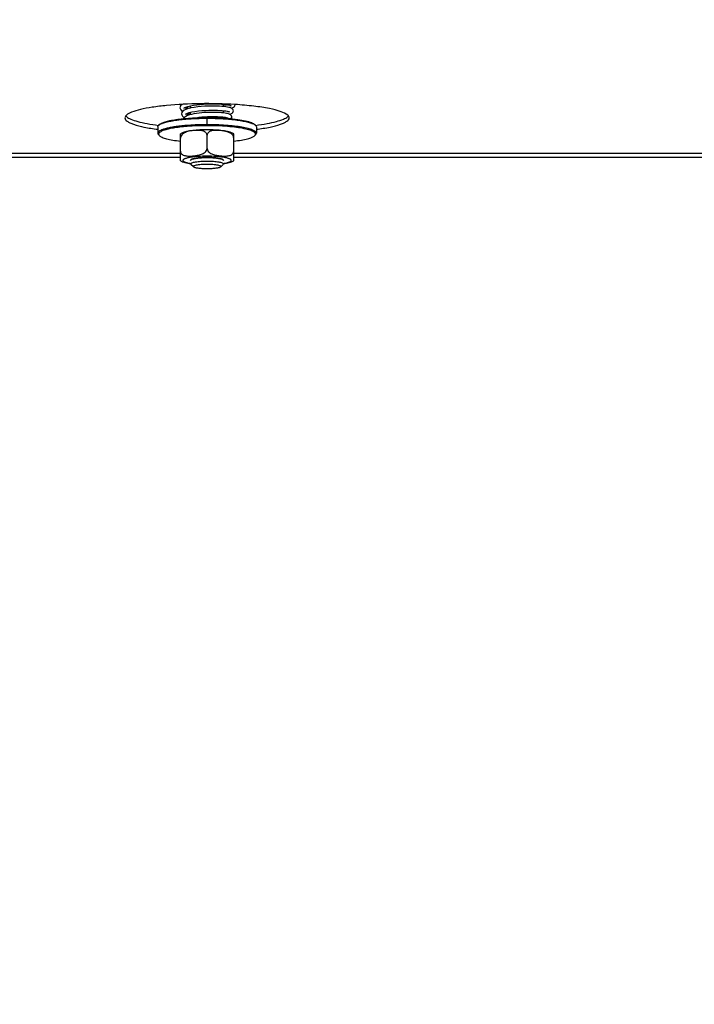
# Model space of a CAD drawing. Units: millimetres. Extents: x 0 to 7000, y 0 to 4950.
# Drawn here: x 4360 to 4525, y 1769 to 2009 of the extents above; entities that cross this region are included whole.
import ezdxf
from ezdxf.enums import TextEntityAlignment as Align

# ---------------------------------------------------------------- set-up
doc = ezdxf.new("R2010")
doc.units = ezdxf.units.MM
doc.header["$LTSCALE"] = 385
doc.layers.get('0').update_dxf_attribs({"linetype": 'CONTINUOUS'})
for name, color, linetype in [('DIN9021-M8-STAAL-ELVZTEKEN', 7, 'CONTINUOUS'), ('DIN931-M8X55-STAALTEKEN', 7, 'CONTINUOUS'), ('DIN934-M8-STAAL-ELVZTEKEN', 7, 'CONTINUOUS'), ('INC-10013013358-2DMAAT', 7, 'CONTINUOUS'), ('KONISCHE-VEERTEKEN', 7, 'CONTINUOUS'), ('P301A00013058TEKEN', 7, 'CONTINUOUS')]:
    doc.layers.add(name, color=color, linetype=linetype)
doc.styles.add('TEXTSTYLE_2', font='ar_wgl_b.ttf')
doc.dimstyles.new('DIMSTYLE_9', dxfattribs={"dimtxt": 50, "dimasz": 50, "dimexe": 0.6, "dimexo": 0.6, "dimgap": 0.75, "dimtad": 1, "dimdsep": 46, "dimtxsty": 'TEXTSTYLE_2', "dimblk": '_FILLED', "dimblk1": '_FILLED', "dimblk2": '_FILLED', "dimcen": 0.09, "dimazin": 2, "dimtp": 0.2, "dimtm": 0.2, "dimtfac": 1, "dimtofl": 0, "dimtmove": 0, "dimatfit": 3, "dimldrblk": '_FILLED', "dimfxl": 0, "dimtolj": 1, "dimarcsym": 0})

# ---------------------------------------------------------------- blocks, each defined once
blk = doc.blocks.new('_FILLED')
at = {"color": 0, "linetype": 'ByBlock'}
blk.add_solid([(0, 0), (-1, 0.2), (-1, -0.2)], dxfattribs=at)
blk = doc.blocks.new('*D44')
at = {"layer": 'INC-10013013358-2DMAAT', "color": 1, "linetype": 'Continuous'}
for p, q in [((4133.63, 2214.3), (4133.63, 1529.73)), ((4533.63, 2191.3), (4533.63, 1529.73)), ((4133.63, 1539.73), (4333.63, 1539.73)), ((4533.63, 1539.73), (4333.63, 1539.73))]:
    blk.add_line(p, q, dxfattribs=at)
at = {"layer": 'INC-10013013358-2DMAAT', "color": 1, "linetype": 'Continuous', "xscale": 50, "yscale": 50, "zscale": 50, "rotation": 180}
blk.add_blockref('_FILLED', (4133.63, 1539.73), dxfattribs=at)
at = {"layer": 'INC-10013013358-2DMAAT', "color": 1, "linetype": 'Continuous', "xscale": 50, "yscale": 50, "zscale": 50}
blk.add_blockref('_FILLED', (4533.63, 1539.73), dxfattribs=at)
at = {"layer": 'INC-10013013358-2DMAAT', "color": 1, "linetype": 'Continuous', "style": 'TEXTSTYLE_2', "width": 0.906444}
blk.add_text('400', height=50, dxfattribs=at).set_placement((4260.37, 1552.23), (4376.92, 1552.23), align=Align.FIT)

msp = doc.modelspace()

# ---------------------------------------------------------------- linework, layer by layer
at = {"layer": 'DIN9021-M8-STAAL-ELVZTEKEN', "color": 5, "linetype": 'Continuous'}
for p, q in [((4406.13, 1983.492), (4406.13, 1985.068)), ((4394.13, 1982.984), (4394.13, 1981.409)), ((4394.515, 1983.543), (4394.318, 1983.352)), ((4417.745, 1983.543), (4417.942, 1983.352)), ((4418.13, 1982.984), (4418.13, 1981.409)), ((4394.515, 1980.85), (4394.318, 1981.041)), ((4417.745, 1980.85), (4417.942, 1981.041))]:
    msp.add_line(p, q, dxfattribs=at)
for points, knots in [([(4394.513, 1983.507), (4394.714, 1983.641), (4395.242, 1983.88), (4396.188, 1984.167), (4397.401, 1984.427), (4399.444, 1984.744), (4402.382, 1985), (4404.836, 1985.068), (4406.13, 1985.068)], [0, 0, 0, 0, 0.0615337, 0.1457088, 0.2514029, 0.3763215, 0.6710644, 1, 1, 1, 1]), ([(4394.515, 1983.543), (4394.668, 1983.69), (4395.134, 1983.95), (4396.009, 1984.254), (4397.186, 1984.533), (4398.628, 1984.776), (4400.297, 1984.974), (4402.82, 1985.174), (4404.787, 1985.23), (4406.13, 1985.23)], [0, 0, 0, 0, 0.0537721, 0.1322062, 0.2348221, 0.3593201, 0.5023742, 0.6599422, 1, 1, 1, 1]), ([(4406.13, 1985.23), (4406.57, 1985.23), (4408.274, 1985.214), (4409.979, 1985.133), (4411.24, 1985.028)], [0, 0, 0, 0, 0.257771, 1, 1, 1, 1]), ([(4406.13, 1985.068), (4407.424, 1985.068), (4409.879, 1985), (4412.816, 1984.744), (4414.859, 1984.427), (4416.072, 1984.167), (4417.019, 1983.88), (4417.546, 1983.641), (4417.747, 1983.507)], [0, 0, 0, 0, 0.3289359, 0.6236789, 0.7485975, 0.8542915, 0.9384665, 1, 1, 1, 1]), ([(4411.24, 1985.028), (4412.025, 1984.963), (4413.461, 1984.811), (4415.367, 1984.483), (4416.652, 1984.14), (4417.386, 1983.812), (4417.649, 1983.636), (4417.745, 1983.543)], [0, 0, 0, 0, 0.3507924, 0.6424704, 0.8609171, 0.9402669, 1, 1, 1, 1]), ([(4394.13, 1982.984), (4394.13, 1983.015), (4394.149, 1983.156), (4394.24, 1983.276), (4394.318, 1983.352)], [0, 0, 0, 0, 0.2216784, 1, 1, 1, 1]), ([(4400.707, 1983.267), (4400.234, 1983.226), (4399.329, 1983.133), (4398.047, 1982.958), (4396.917, 1982.753), (4395.963, 1982.529), (4395.186, 1982.276), (4394.56, 1981.999), (4394.13, 1981.65), (4394.13, 1981.409)], [0, 0, 0, 0, 0.2031399, 0.3885082, 0.5528724, 0.693523, 0.8084472, 0.8966882, 1, 1, 1, 1]), ([(4394.318, 1983.352), (4394.332, 1983.365), (4394.393, 1983.421), (4394.46, 1983.471), (4394.513, 1983.507)], [0, 0, 0, 0, 0.2309542, 1, 1, 1, 1]), ([(4401.694, 1983.11), (4401.097, 1983.068), (4399.961, 1982.97), (4398.365, 1982.767), (4396.992, 1982.523), (4395.881, 1982.245), (4395.137, 1981.976), (4394.707, 1981.735), (4394.494, 1981.566), (4394.358, 1981.389), (4394.297, 1981.123), (4394.421, 1980.942), (4394.515, 1980.85)], [0, 0, 0, 0, 0.2180958, 0.4150992, 0.5857224, 0.7256707, 0.8320866, 0.8725553, 0.9049954, 0.9306535, 0.9522639, 1, 1, 1, 1]), ([(4406.13, 1983.492), (4405.662, 1983.492), (4403.853, 1983.474), (4402.044, 1983.385), (4400.707, 1983.267)], [0, 0, 0, 0, 0.2585417, 1, 1, 1, 1]), ([(4406.13, 1983.261), (4405.752, 1983.261), (4404.272, 1983.248), (4402.792, 1983.188), (4401.694, 1983.11)], [0, 0, 0, 0, 0.2557065, 1, 1, 1, 1]), ([(4418.13, 1981.409), (4418.13, 1981.564), (4417.938, 1981.813), (4417.592, 1982.035), (4417.19, 1982.226), (4416.686, 1982.407), (4415.822, 1982.653), (4414.516, 1982.917), (4412.717, 1983.166), (4410.667, 1983.352), (4408.443, 1983.467), (4406.911, 1983.492), (4406.13, 1983.492)], [0, 0, 0, 0, 0.037495, 0.0654286, 0.1008076, 0.1438382, 0.1944074, 0.3167864, 0.4641495, 0.6313085, 0.812155, 1, 1, 1, 1]), ([(4417.745, 1980.85), (4417.81, 1980.914), (4417.921, 1981.047), (4417.944, 1981.313), (4417.788, 1981.554), (4417.51, 1981.768), (4417.104, 1981.976), (4416.325, 1982.266), (4415.05, 1982.576), (4413.217, 1982.87), (4411.049, 1983.091), (4408.649, 1983.23), (4406.983, 1983.261), (4406.13, 1983.261)], [0, 0, 0, 0, 0.0214789, 0.0391776, 0.0592592, 0.0862241, 0.121852, 0.166621, 0.2828833, 0.4313452, 0.6057318, 0.7982174, 1, 1, 1, 1]), ([(4417.747, 1983.507), (4417.766, 1983.494), (4417.834, 1983.447), (4417.899, 1983.394), (4417.942, 1983.352)], [0, 0, 0, 0, 0.2696943, 1, 1, 1, 1]), ([(4417.942, 1983.352), (4417.972, 1983.323), (4418.066, 1983.222), (4418.13, 1983.083), (4418.13, 1982.984)], [0, 0, 0, 0, 0.2932713, 1, 1, 1, 1]), ([(4394.13, 1981.409), (4394.13, 1981.378), (4394.149, 1981.237), (4394.24, 1981.117), (4394.318, 1981.041)], [0, 0, 0, 0, 0.2216782, 1, 1, 1, 1]), ([(4394.515, 1980.85), (4394.596, 1980.772), (4394.807, 1980.623), (4395.386, 1980.34), (4396.388, 1980.034), (4397.877, 1979.728), (4399.001, 1979.574), (4399.617, 1979.503)], [0, 0, 0, 0, 0.0631553, 0.1442695, 0.3621034, 0.6505376, 1, 1, 1, 1]), ([(4412.643, 1979.503), (4413.26, 1979.574), (4414.383, 1979.728), (4415.872, 1980.034), (4416.875, 1980.34), (4417.453, 1980.623), (4417.665, 1980.772), (4417.745, 1980.85)], [0, 0, 0, 0, 0.3494625, 0.6378966, 0.8557305, 0.9368447, 1, 1, 1, 1]), ([(4417.942, 1981.041), (4417.972, 1981.07), (4418.066, 1981.171), (4418.13, 1981.31), (4418.13, 1981.409)], [0, 0, 0, 0, 0.2932712, 1, 1, 1, 1])]:
    msp.add_open_spline(points, degree=3, knots=knots, dxfattribs=at)
at = {"layer": 'DIN931-M8X55-STAALTEKEN', "color": 5, "linetype": 'Continuous'}
for p, q in [((4402.13, 1987.554), (4402.13, 1988.122)), ((4410.13, 1987.926), (4410.13, 1988.479)), ((4410.13, 1986.369), (4410.13, 1986.922)), ((4402.13, 1985.959), (4402.13, 1986.527)), ((4410.13, 1985.104), (4410.13, 1985.363)), ((4402.13, 1973.949), (4402.13, 1974.021)), ((4402.193, 1973.826), (4402.13, 1973.949)), ((4402.808, 1973.23), (4402.193, 1973.826)), ((4409.452, 1973.23), (4410.067, 1973.826)), ((4410.13, 1973.949), (4410.067, 1973.826)), ((4410.13, 1973.949), (4410.13, 1974.022))]:
    msp.add_line(p, q, dxfattribs=at)
for points, knots in [([(4402.13, 1973.949), (4402.13, 1974.001), (4402.228, 1974.125), (4402.624, 1974.305), (4403.437, 1974.483), (4404.672, 1974.612), (4405.62, 1974.643), (4406.13, 1974.643)], [0, 0, 0, 0, 0.0375217, 0.1006929, 0.3164664, 0.6310973, 1, 1, 1, 1]), ([(4402.808, 1973.23), (4402.775, 1973.262), (4402.723, 1973.378), (4402.907, 1973.521), (4403.169, 1973.622), (4403.58, 1973.725), (4404.103, 1973.807), (4404.723, 1973.871), (4405.41, 1973.91), (4405.886, 1973.919), (4406.13, 1973.919)], [0, 0, 0, 0, 0.0378574, 0.0842292, 0.164665, 0.2811956, 0.4300092, 0.6047902, 0.7977561, 1, 1, 1, 1]), ([(4406.13, 1972.747), (4405.746, 1972.747), (4405.021, 1972.768), (4404.046, 1972.86), (4403.368, 1972.981), (4402.985, 1973.113), (4402.852, 1973.188), (4402.808, 1973.23)], [0, 0, 0, 0, 0.3401567, 0.6407515, 0.8677653, 0.9462201, 1, 1, 1, 1]), ([(4406.13, 1974.643), (4406.641, 1974.643), (4407.588, 1974.612), (4408.823, 1974.483), (4409.637, 1974.305), (4410.032, 1974.125), (4410.13, 1974.001), (4410.13, 1973.949)], [0, 0, 0, 0, 0.3689027, 0.6835336, 0.8993071, 0.9624783, 1, 1, 1, 1]), ([(4406.13, 1973.919), (4406.374, 1973.919), (4406.851, 1973.91), (4407.537, 1973.871), (4408.158, 1973.807), (4408.68, 1973.725), (4409.091, 1973.622), (4409.353, 1973.521), (4409.537, 1973.378), (4409.485, 1973.262), (4409.452, 1973.23)], [0, 0, 0, 0, 0.2022439, 0.3952098, 0.5699908, 0.7188044, 0.835335, 0.9157708, 0.9621426, 1, 1, 1, 1]), ([(4409.452, 1973.23), (4409.409, 1973.188), (4409.275, 1973.113), (4408.892, 1972.981), (4408.214, 1972.86), (4407.239, 1972.768), (4406.514, 1972.747), (4406.13, 1972.747)], [0, 0, 0, 0, 0.0537799, 0.1322347, 0.3592485, 0.6598433, 1, 1, 1, 1])]:
    msp.add_open_spline(points, degree=3, knots=knots, dxfattribs=at)
at = {"layer": 'DIN934-M8-STAAL-ELVZTEKEN', "color": 5, "linetype": 'Continuous'}
for p, q in [((4399.63, 1974.743), (4399.63, 1981.279)), ((4401.132, 1981.729), (4401.126, 1981.727)), ((4401.132, 1981.728), (4401.127, 1981.726)), ((4406.13, 1977.714), (4406.13, 1980.915)), ((4412.63, 1974.743), (4412.63, 1981.28)), ((4402.13, 1974.81), (4402.193, 1974.933)), ((4410.067, 1974.933), (4410.13, 1974.81))]:
    msp.add_line(p, q, dxfattribs=at)
at = {"layer": 'DIN934-M8-STAAL-ELVZTEKEN', "color": 1, "linetype": 'Continuous'}
for p, q in [((4402.373, 1975.049), (4402.369, 1975.047)), ((4403.07, 1975.258), (4403.063, 1975.256)), ((4403.566, 1975.344), (4403.553, 1975.342)), ((4404.139, 1975.413), (4404.121, 1975.411)), ((4404.77, 1975.464), (4404.753, 1975.463)), ((4405.44, 1975.495), (4405.429, 1975.494)), ((4406.831, 1975.494), (4406.82, 1975.495)), ((4407.507, 1975.463), (4407.49, 1975.464)), ((4408.139, 1975.411), (4408.121, 1975.413)), ((4408.708, 1975.342), (4408.694, 1975.344)), ((4409.197, 1975.256), (4409.19, 1975.258)), ((4409.891, 1975.047), (4409.887, 1975.049))]:
    msp.add_line(p, q, dxfattribs=at)
at = {"layer": 'DIN934-M8-STAAL-ELVZTEKEN', "color": 5, "linetype": 'Continuous'}
for centre, radius, start, end in [((4403.331, 1971.983), 10.083, 102.46212, 102.76991), ((4402.64, 1977.214), 4.76, 108.11018, 108.46735)]:
    msp.add_arc(centre, radius, start, end, dxfattribs=at)
for points, knots in [([(4404.39, 1982.214), (4403.803, 1982.184), (4402.719, 1982.099), (4401.642, 1981.936), (4401.155, 1981.829)], [0, 0, 0, 0, 0.5410217, 1, 1, 1, 1]), ([(4403.794, 1982.123), (4403.352, 1982.117), (4402.465, 1982.042), (4401.586, 1981.877), (4401.16, 1981.738)], [0, 0, 0, 0, 0.4964627, 1, 1, 1, 1]), ([(4405.186, 1981.957), (4404.964, 1982.029), (4404.498, 1982.112), (4404.029, 1982.126), (4403.794, 1982.123)], [0, 0, 0, 0, 0.4979437, 1, 1, 1, 1]), ([(4406.13, 1982.258), (4405.983, 1982.258), (4405.403, 1982.254), (4404.823, 1982.236), (4404.39, 1982.214)], [0, 0, 0, 0, 0.2527691, 1, 1, 1, 1]), ([(4412.63, 1981.28), (4412.269, 1981.5), (4411.376, 1981.803), (4409.864, 1982.063), (4408.083, 1982.222), (4406.802, 1982.258), (4406.13, 1982.258)], [0, 0, 0, 0, 0.191584, 0.4197433, 0.6956939, 1, 1, 1, 1]), ([(4412.63, 1980.263), (4412.63, 1980.409), (4412.557, 1980.702), (4412.304, 1981.057), (4411.98, 1981.33), (4411.51, 1981.602), (4410.883, 1981.822), (4410.116, 1981.981), (4409.349, 1982.079), (4408.583, 1982.131), (4407.821, 1982.12), (4407.317, 1982.036), (4407.078, 1981.958)], [0, 0, 0, 0, 0.0692209, 0.1376687, 0.2039632, 0.2684592, 0.3939497, 0.5171464, 0.6391847, 0.7604168, 0.8807428, 1, 1, 1, 1]), ([(4401.102, 1981.817), (4400.84, 1981.758), (4400.333, 1981.622), (4399.848, 1981.412), (4399.63, 1981.28)], [0, 0, 0, 0, 0.5138267, 1, 1, 1, 1]), ([(4401.126, 1981.727), (4400.959, 1981.671), (4400.625, 1981.538), (4400.156, 1981.251), (4399.76, 1980.839), (4399.63, 1980.456), (4399.63, 1980.263)], [0, 0, 0, 0, 0.2390044, 0.4843124, 0.7391584, 1, 1, 1, 1]), ([(4406.13, 1980.915), (4406.13, 1981.048), (4406.069, 1981.311), (4405.83, 1981.618), (4405.525, 1981.827), (4405.3, 1981.92), (4405.186, 1981.957)], [0, 0, 0, 0, 0.2667185, 0.517734, 0.7602635, 1, 1, 1, 1]), ([(4407.078, 1981.958), (4406.964, 1981.921), (4406.738, 1981.829), (4406.431, 1981.619), (4406.192, 1981.312), (4406.13, 1981.048), (4406.13, 1980.915)], [0, 0, 0, 0, 0.2397495, 0.4823111, 0.7333299, 1, 1, 1, 1]), ([(4399.63, 1977.062), (4399.63, 1976.892), (4399.735, 1976.554), (4400.103, 1976.215), (4400.535, 1976.017), (4400.993, 1975.909), (4401.46, 1975.859), (4402.091, 1975.846), (4402.884, 1975.898), (4403.835, 1976.028), (4404.624, 1976.224), (4405.23, 1976.49), (4405.661, 1976.775), (4406.017, 1977.174), (4406.13, 1977.534), (4406.13, 1977.714)], [0, 0, 0, 0, 0.0654729, 0.1267477, 0.1865631, 0.2462608, 0.3062239, 0.3665078, 0.4878655, 0.6102541, 0.7343781, 0.7979021, 0.8631635, 0.9309033, 1, 1, 1, 1]), ([(4406.13, 1977.714), (4406.13, 1977.534), (4406.243, 1977.174), (4406.6, 1976.775), (4407.03, 1976.49), (4407.636, 1976.224), (4408.425, 1976.028), (4409.377, 1975.898), (4410.169, 1975.846), (4410.8, 1975.859), (4411.268, 1975.909), (4411.725, 1976.017), (4412.158, 1976.215), (4412.526, 1976.554), (4412.63, 1976.892), (4412.63, 1977.062)], [0, 0, 0, 0, 0.0690913, 0.1368256, 0.2020864, 0.2656137, 0.3897437, 0.5121388, 0.6335028, 0.69379, 0.7537557, 0.8134547, 0.8732698, 0.9345384, 1, 1, 1, 1]), ([(4402.122, 1975.558), (4401.856, 1975.515), (4401.482, 1975.444), (4401.022, 1975.32), (4400.753, 1975.228), (4400.538, 1975.132), (4400.381, 1975.033), (4400.278, 1974.929), (4400.237, 1974.81), (4400.278, 1974.691), (4400.381, 1974.588), (4400.538, 1974.489), (4400.753, 1974.393), (4401.022, 1974.301), (4401.482, 1974.177), (4401.856, 1974.106), (4402.122, 1974.063)], [0, 0, 0, 0, 0.1931537, 0.2730931, 0.3411035, 0.3969171, 0.4407721, 0.4739365, 0.5, 0.5260635, 0.5592279, 0.6030829, 0.6588965, 0.7269069, 0.8068463, 1, 1, 1, 1]), ([(4406.13, 1975.832), (4405.412, 1975.832), (4404.072, 1975.79), (4402.736, 1975.657), (4402.122, 1975.558)], [0, 0, 0, 0, 0.5359759, 1, 1, 1, 1]), ([(4402.193, 1974.933), (4402.245, 1974.983), (4402.403, 1975.071), (4402.699, 1975.174), (4403.098, 1975.269), (4403.795, 1975.386), (4404.817, 1975.48), (4405.675, 1975.505), (4406.13, 1975.505)], [0, 0, 0, 0, 0.0537751, 0.1322126, 0.2348335, 0.3593387, 0.6599151, 1, 1, 1, 1]), ([(4410.138, 1975.558), (4409.524, 1975.657), (4408.188, 1975.79), (4406.848, 1975.832), (4406.13, 1975.832)], [0, 0, 0, 0, 0.4640241, 1, 1, 1, 1]), ([(4406.13, 1975.505), (4406.586, 1975.505), (4407.443, 1975.48), (4408.465, 1975.386), (4409.162, 1975.269), (4409.561, 1975.174), (4409.858, 1975.071), (4410.016, 1974.983), (4410.067, 1974.933)], [0, 0, 0, 0, 0.3400849, 0.6406613, 0.7651665, 0.8677874, 0.9462249, 1, 1, 1, 1]), ([(4410.138, 1974.063), (4410.404, 1974.106), (4410.779, 1974.177), (4411.238, 1974.301), (4411.508, 1974.393), (4411.722, 1974.489), (4411.879, 1974.588), (4411.982, 1974.691), (4412.023, 1974.81), (4411.982, 1974.929), (4411.879, 1975.033), (4411.722, 1975.132), (4411.508, 1975.228), (4411.238, 1975.32), (4410.779, 1975.444), (4410.404, 1975.515), (4410.138, 1975.558)], [0, 0, 0, 0, 0.1931537, 0.2730931, 0.3411035, 0.3969171, 0.4407721, 0.4739365, 0.5, 0.5260635, 0.5592279, 0.6030829, 0.6588965, 0.7269069, 0.8068463, 1, 1, 1, 1]), ([(4399.63, 1974.742), (4399.972, 1974.534), (4400.805, 1974.242), (4401.66, 1974.087), (4402.124, 1974.019)], [0, 0, 0, 0, 0.4601084, 1, 1, 1, 1]), ([(4410.139, 1974.02), (4410.603, 1974.087), (4411.456, 1974.242), (4412.289, 1974.535), (4412.63, 1974.742)], [0, 0, 0, 0, 0.5398182, 1, 1, 1, 1])]:
    msp.add_open_spline(points, degree=3, knots=knots, dxfattribs=at)
at = {"layer": 'DIN934-M8-STAAL-ELVZTEKEN', "color": 1, "linetype": 'Continuous'}
for points, knots in [([(4402.194, 1974.934), (4402.19, 1974.929), (4402.18, 1974.92), (4402.17, 1974.907), (4402.161, 1974.896), (4402.156, 1974.889), (4402.152, 1974.881), (4402.147, 1974.874), (4402.143, 1974.866), (4402.14, 1974.858), (4402.137, 1974.85), (4402.135, 1974.843), (4402.133, 1974.836), (4402.131, 1974.825), (4402.131, 1974.816), (4402.13, 1974.81)], [0, 0, 0, 0, 0.125, 0.25, 0.3125, 0.375, 0.4375, 0.5, 0.5625, 0.625, 0.6875, 0.75, 0.8125, 0.875, 1, 1, 1, 1]), ([(4402.666, 1975.158), (4402.652, 1975.153), (4402.625, 1975.145), (4402.586, 1975.132), (4402.554, 1975.121), (4402.529, 1975.113), (4402.511, 1975.106), (4402.491, 1975.099), (4402.475, 1975.093), (4402.462, 1975.087), (4402.451, 1975.083), (4402.432, 1975.075), (4402.405, 1975.064), (4402.384, 1975.054), (4402.373, 1975.049)], [0, 0, 0, 0, 0.125, 0.25, 0.375, 0.4375, 0.5, 0.5625, 0.625, 0.65625, 0.6875, 0.75, 0.875, 1, 1, 1, 1]), ([(4403.063, 1975.256), (4403.045, 1975.253), (4403.01, 1975.245), (4402.958, 1975.234), (4402.916, 1975.224), (4402.883, 1975.216), (4402.859, 1975.21), (4402.832, 1975.203), (4402.81, 1975.198), (4402.792, 1975.193), (4402.777, 1975.189), (4402.758, 1975.184), (4402.736, 1975.178), (4402.705, 1975.169), (4402.682, 1975.162), (4402.666, 1975.158)], [0, 0, 0, 0, 0.125, 0.25, 0.375, 0.4375, 0.5, 0.5625, 0.625, 0.65625, 0.6875, 0.75, 0.8125, 0.875, 1, 1, 1, 1]), ([(4403.553, 1975.342), (4403.468, 1975.329), (4403.364, 1975.313), (4403.257, 1975.294), (4403.218, 1975.287), (4403.19, 1975.281), (4403.166, 1975.277), (4403.147, 1975.273), (4403.116, 1975.267), (4403.091, 1975.262), (4403.07, 1975.258)], [0, 0, 0, 0, 0.5, 0.625, 0.6875, 0.75, 0.8125, 0.84375, 0.875, 1, 1, 1, 1]), ([(4404.121, 1975.411), (4404.026, 1975.401), (4403.907, 1975.388), (4403.771, 1975.371), (4403.715, 1975.364), (4403.671, 1975.358), (4403.625, 1975.352), (4403.59, 1975.347), (4403.566, 1975.344)], [0, 0, 0, 0, 0.5, 0.625, 0.75, 0.8125, 0.875, 1, 1, 1, 1]), ([(4404.753, 1975.463), (4404.649, 1975.456), (4404.519, 1975.447), (4404.368, 1975.434), (4404.306, 1975.428), (4404.256, 1975.424), (4404.205, 1975.419), (4404.165, 1975.415), (4404.139, 1975.413)], [0, 0, 0, 0, 0.5, 0.625, 0.75, 0.8125, 0.875, 1, 1, 1, 1]), ([(4405.429, 1975.494), (4405.374, 1975.492), (4405.265, 1975.489), (4405.129, 1975.483), (4405.021, 1975.478), (4404.954, 1975.474), (4404.908, 1975.472), (4404.881, 1975.47), (4404.851, 1975.468), (4404.814, 1975.466), (4404.785, 1975.465), (4404.77, 1975.464)], [0, 0, 0, 0, 0.25, 0.5, 0.625, 0.75, 0.8125, 0.84375, 0.875, 0.9375, 1, 1, 1, 1]), ([(4406.13, 1975.505), (4406.102, 1975.505), (4406.046, 1975.505), (4405.977, 1975.504), (4405.921, 1975.504), (4405.879, 1975.504), (4405.844, 1975.503), (4405.816, 1975.503), (4405.796, 1975.503), (4405.772, 1975.502), (4405.741, 1975.502), (4405.71, 1975.501), (4405.682, 1975.501), (4405.667, 1975.5), (4405.653, 1975.5), (4405.636, 1975.5), (4405.615, 1975.499), (4405.594, 1975.499), (4405.574, 1975.498), (4405.552, 1975.498), (4405.522, 1975.497), (4405.485, 1975.496), (4405.455, 1975.495), (4405.44, 1975.495)], [0, 0, 0, 0, 0.125, 0.25, 0.3125, 0.375, 0.4375, 0.46875, 0.5, 0.53125, 0.5625, 0.625, 0.65625, 0.671875, 0.6875, 0.71875, 0.75, 0.78125, 0.8125, 0.84375, 0.875, 0.9375, 1, 1, 1, 1]), ([(4406.82, 1975.495), (4406.792, 1975.495), (4406.737, 1975.497), (4406.668, 1975.499), (4406.613, 1975.5), (4406.571, 1975.501), (4406.536, 1975.501), (4406.512, 1975.502), (4406.498, 1975.502), (4406.488, 1975.502), (4406.476, 1975.502), (4406.461, 1975.503), (4406.433, 1975.503), (4406.402, 1975.503), (4406.374, 1975.504), (4406.359, 1975.504), (4406.345, 1975.504), (4406.328, 1975.504), (4406.307, 1975.504), (4406.286, 1975.504), (4406.265, 1975.505), (4406.244, 1975.505), (4406.213, 1975.505), (4406.176, 1975.505), (4406.145, 1975.505), (4406.13, 1975.505)], [0, 0, 0, 0, 0.125, 0.25, 0.3125, 0.375, 0.4375, 0.46875, 0.484375, 0.5, 0.515625, 0.53125, 0.5625, 0.625, 0.65625, 0.671875, 0.6875, 0.71875, 0.75, 0.78125, 0.8125, 0.84375, 0.875, 0.9375, 1, 1, 1, 1]), ([(4407.49, 1975.464), (4407.438, 1975.467), (4407.332, 1975.473), (4407.198, 1975.48), (4407.103, 1975.484), (4407.049, 1975.486), (4407.015, 1975.488), (4406.988, 1975.489), (4406.971, 1975.489), (4406.957, 1975.49), (4406.942, 1975.491), (4406.915, 1975.491), (4406.877, 1975.493), (4406.847, 1975.494), (4406.831, 1975.494)], [0, 0, 0, 0, 0.25, 0.5, 0.625, 0.6875, 0.75, 0.78125, 0.8125, 0.828125, 0.84375, 0.875, 0.9375, 1, 1, 1, 1]), ([(4408.121, 1975.413), (4408.073, 1975.418), (4407.975, 1975.427), (4407.85, 1975.438), (4407.748, 1975.446), (4407.684, 1975.45), (4407.639, 1975.454), (4407.613, 1975.456), (4407.584, 1975.457), (4407.549, 1975.46), (4407.521, 1975.462), (4407.507, 1975.463)], [0, 0, 0, 0, 0.25, 0.5, 0.625, 0.75, 0.8125, 0.84375, 0.875, 0.9375, 1, 1, 1, 1]), ([(4408.694, 1975.344), (4408.651, 1975.35), (4408.563, 1975.362), (4408.451, 1975.376), (4408.37, 1975.386), (4408.324, 1975.391), (4408.289, 1975.395), (4408.259, 1975.398), (4408.235, 1975.401), (4408.209, 1975.404), (4408.177, 1975.407), (4408.152, 1975.41), (4408.139, 1975.411)], [0, 0, 0, 0, 0.25, 0.5, 0.625, 0.6875, 0.75, 0.8125, 0.84375, 0.875, 0.9375, 1, 1, 1, 1]), ([(4409.19, 1975.258), (4409.172, 1975.261), (4409.136, 1975.269), (4409.079, 1975.28), (4409.032, 1975.289), (4408.993, 1975.295), (4408.964, 1975.301), (4408.934, 1975.306), (4408.904, 1975.311), (4408.874, 1975.316), (4408.848, 1975.32), (4408.827, 1975.323), (4408.812, 1975.326), (4408.796, 1975.328), (4408.772, 1975.332), (4408.743, 1975.336), (4408.719, 1975.34), (4408.708, 1975.342)], [0, 0, 0, 0, 0.125, 0.25, 0.375, 0.4375, 0.5, 0.5625, 0.625, 0.6875, 0.75, 0.78125, 0.8125, 0.84375, 0.875, 0.9375, 1, 1, 1, 1]), ([(4409.594, 1975.158), (4409.58, 1975.162), (4409.552, 1975.17), (4409.515, 1975.181), (4409.485, 1975.189), (4409.462, 1975.195), (4409.442, 1975.2), (4409.426, 1975.204), (4409.415, 1975.207), (4409.401, 1975.21), (4409.383, 1975.215), (4409.364, 1975.219), (4409.346, 1975.224), (4409.329, 1975.227), (4409.307, 1975.232), (4409.286, 1975.237), (4409.269, 1975.241), (4409.25, 1975.245), (4409.226, 1975.25), (4409.207, 1975.254), (4409.197, 1975.256)], [0, 0, 0, 0, 0.125, 0.25, 0.3125, 0.375, 0.4375, 0.46875, 0.5, 0.53125, 0.5625, 0.625, 0.65625, 0.6875, 0.75, 0.8125, 0.84375, 0.875, 0.9375, 1, 1, 1, 1]), ([(4409.887, 1975.049), (4409.877, 1975.053), (4409.863, 1975.06), (4409.842, 1975.069), (4409.826, 1975.076), (4409.81, 1975.083), (4409.793, 1975.089), (4409.779, 1975.095), (4409.768, 1975.099), (4409.76, 1975.102), (4409.749, 1975.106), (4409.735, 1975.111), (4409.711, 1975.12), (4409.685, 1975.129), (4409.663, 1975.136), (4409.65, 1975.141), (4409.627, 1975.147), (4409.609, 1975.153), (4409.594, 1975.158)], [0, 0, 0, 0, 0.125, 0.1875, 0.25, 0.3125, 0.375, 0.4375, 0.46875, 0.5, 0.53125, 0.5625, 0.625, 0.75, 0.8125, 0.84375, 0.875, 1, 1, 1, 1]), ([(4410.066, 1974.934), (4410.061, 1974.939), (4410.053, 1974.946), (4410.042, 1974.956), (4410.032, 1974.963), (4410.024, 1974.97), (4410.014, 1974.977), (4410.003, 1974.984), (4409.993, 1974.991), (4409.981, 1974.998), (4409.966, 1975.007), (4409.95, 1975.017), (4409.933, 1975.026), (4409.915, 1975.035), (4409.901, 1975.042), (4409.891, 1975.047)], [0, 0, 0, 0, 0.125, 0.1875, 0.25, 0.3125, 0.375, 0.4375, 0.5, 0.5625, 0.625, 0.75, 0.8125, 0.875, 1, 1, 1, 1]), ([(4410.13, 1974.81), (4410.13, 1974.815), (4410.129, 1974.822), (4410.128, 1974.832), (4410.126, 1974.841), (4410.124, 1974.849), (4410.121, 1974.856), (4410.118, 1974.864), (4410.115, 1974.871), (4410.11, 1974.879), (4410.104, 1974.89), (4410.096, 1974.9), (4410.09, 1974.908), (4410.086, 1974.913), (4410.078, 1974.922), (4410.071, 1974.929), (4410.066, 1974.934)], [0, 0, 0, 0, 0.125, 0.1875, 0.25, 0.3125, 0.375, 0.4375, 0.5, 0.5625, 0.625, 0.75, 0.8125, 0.84375, 0.875, 1, 1, 1, 1])]:
    msp.add_open_spline(points, degree=3, knots=knots, dxfattribs=at)
msp.add_open_spline([(4402.369, 1975.047), (4402.333, 1975.029), (4402.262, 1974.992), (4402.216, 1974.954), (4402.194, 1974.934)], degree=3, dxfattribs=at)
at = {"layer": 'KONISCHE-VEERTEKEN', "color": 5, "linetype": 'Continuous'}
for p, q in [((4400.057, 1988.455), (4400.041, 1988.447)), ((4412.948, 1988.341), (4412.938, 1988.415)), ((4400.899, 1986.061), (4400.908, 1986.063))]:
    msp.add_line(p, q, dxfattribs=at)
for points in [[(4399.464, 1988.423), (4399.672, 1988.252), (4399.759, 1988.207)], [(4399.514, 1987.63), (4399.544, 1987.415), (4399.724, 1987.08), (4400.014, 1986.824), (4400.18, 1986.733)], [(4400.041, 1988.447), (4399.738, 1988.189), (4399.546, 1987.843), (4399.516, 1987.63)], [(4402.222, 1987.576), (4401.538, 1987.409), (4400.979, 1987.225), (4400.546, 1987.023), (4400.224, 1986.791)], [(4400.496, 1987.538), (4400.631, 1987.638), (4400.94, 1987.787), (4401.435, 1987.953), (4402.081, 1988.112)], [(4401.319, 1987.337), (4401.28, 1987.347), (4400.859, 1987.501), (4400.615, 1987.626)], [(4400.896, 1987.766), (4401.221, 1987.676), (4401.902, 1987.531), (4401.982, 1987.518)], [(4401.795, 1986.445), (4402.404, 1986.594), (4403.161, 1986.734), (4404.017, 1986.85), (4404.895, 1986.937), (4405.742, 1986.996), (4406.547, 1987.03), (4407.311, 1987.044), (4408.026, 1987.042), (4408.684, 1987.024), (4409.277, 1986.995), (4409.803, 1986.955)], [(4402.081, 1988.112), (4402.821, 1988.25), (4403.618, 1988.363), (4404.445, 1988.452), (4405.28, 1988.517), (4406.105, 1988.561), (4406.905, 1988.585), (4407.669, 1988.59), (4408.39, 1988.58), (4409.058, 1988.555), (4409.666, 1988.519)], [(4410.24, 1987.916), (4409.725, 1987.964), (4409.154, 1988.002), (4408.534, 1988.028), (4407.865, 1988.042), (4407.146, 1988.041), (4406.379, 1988.024), (4405.57, 1987.986), (4404.725, 1987.925), (4403.859, 1987.837), (4403.008, 1987.72), (4402.222, 1987.576)], [(4409.666, 1988.519), (4410.207, 1988.473), (4410.676, 1988.419), (4411.074, 1988.361), (4411.404, 1988.299), (4411.668, 1988.237), (4411.865, 1988.178), (4411.992, 1988.127), (4412.004, 1988.121)], [(4409.803, 1986.955), (4410.264, 1986.908), (4410.66, 1986.856), (4410.993, 1986.799), (4411.261, 1986.741), (4411.461, 1986.685), (4411.592, 1986.636), (4411.605, 1986.63)], [(4411.177, 1988.342), (4410.883, 1988.292), (4410.414, 1988.231), (4410.13, 1988.203)], [(4410.593, 1986.865), (4410.352, 1986.83), (4410.13, 1986.806)], [(4412.17, 1987.459), (4411.964, 1987.562), (4411.723, 1987.648), (4411.437, 1987.725), (4411.096, 1987.795), (4410.698, 1987.859), (4410.24, 1987.916)], [(4411.61, 1986.05), (4411.66, 1986.063), (4411.89, 1986.139), (4412.087, 1986.225), (4412.259, 1986.333), (4412.412, 1986.485), (4412.524, 1986.714), (4412.544, 1986.867)], [(4412.048, 1987.52), (4412.156, 1987.551), (4412.403, 1987.648), (4412.615, 1987.767), (4412.794, 1987.929), (4412.925, 1988.177), (4412.948, 1988.344)], [(4412.544, 1986.865), (4412.493, 1987.108), (4412.35, 1987.319), (4412.17, 1987.459)], [(4400.224, 1986.791), (4400, 1986.494), (4399.918, 1986.148)], [(4399.918, 1986.153), (4399.948, 1985.938), (4400.129, 1985.606), (4400.416, 1985.357), (4400.592, 1985.261)], [(4400.626, 1985.307), (4400.394, 1984.995), (4400.388, 1984.967)], [(4402.342, 1986.014), (4401.814, 1985.877), (4401.35, 1985.721), (4400.953, 1985.537), (4400.626, 1985.307)], [(4400.908, 1986.063), (4401.049, 1986.16), (4401.343, 1986.295), (4401.795, 1986.445)], [(4401.772, 1985.863), (4401.74, 1985.871), (4401.299, 1986.022), (4401.034, 1986.15)], [(4401.345, 1986.296), (4401.549, 1986.239), (4402.13, 1986.118)], [(4410.503, 1986.321), (4410.112, 1986.371), (4409.673, 1986.415), (4409.187, 1986.451), (4408.656, 1986.478), (4408.087, 1986.494), (4407.483, 1986.499), (4406.851, 1986.491), (4406.198, 1986.47), (4405.531, 1986.434), (4404.86, 1986.383), (4404.195, 1986.316), (4403.546, 1986.233), (4402.924, 1986.132), (4402.342, 1986.014)], [(4403.201, 1985.164), (4403.44, 1985.208), (4404.157, 1985.307), (4404.874, 1985.382), (4405.577, 1985.437), (4406.261, 1985.473), (4406.918, 1985.494), (4407.54, 1985.5), (4408.118, 1985.495), (4408.651, 1985.479), (4409.134, 1985.454), (4409.569, 1985.422), (4409.954, 1985.385)], [(4409.954, 1985.385), (4410.291, 1985.343), (4410.579, 1985.298), (4410.817, 1985.251), (4411.007, 1985.205), (4411.146, 1985.162), (4411.232, 1985.127), (4411.239, 1985.124)], [(4411.788, 1985.96), (4411.602, 1986.054), (4411.389, 1986.132), (4411.138, 1986.201), (4410.844, 1986.264), (4410.503, 1986.321)], [(4412.14, 1985.388), (4412.089, 1985.629), (4411.953, 1985.83), (4411.788, 1985.96)], [(4411.955, 1984.96), (4412.012, 1985.016), (4412.122, 1985.244), (4412.14, 1985.389)]]:
    msp.add_lwpolyline(points, dxfattribs=at)
at = {"layer": 'P301A00013058TEKEN', "color": 5, "linetype": 'Continuous'}
for p, q in [((3987.63, 1976.604), (4399.63, 1976.604)), ((3987.63, 1975.619), (4399.63, 1975.619)), ((4412.63, 1976.604), (4824.63, 1976.604)), ((4412.63, 1975.619), (4824.63, 1975.619))]:
    msp.add_line(p, q, dxfattribs=at)
for points, knots in [([(4412.954, 1988.416), (4410.125, 1988.594), (4404.552, 1988.709), (4397.805, 1988.384), (4392.953, 1987.797), (4390.099, 1987.271), (4387.99, 1986.665), (4386.852, 1986.133), (4386.491, 1985.808)], [0, 0, 0, 0, 0.3167868, 0.6224375, 0.7538352, 0.8630468, 0.9457575, 1, 1, 1, 1]), ([(4425.769, 1985.808), (4425.317, 1986.215), (4423.811, 1986.834), (4421.048, 1987.521), (4417.287, 1988.076), (4414.481, 1988.319), (4412.954, 1988.416)], [0, 0, 0, 0, 0.1384077, 0.3589013, 0.6519111, 1, 1, 1, 1]), ([(4386.333, 1985.644), (4386.301, 1985.605), (4386.194, 1985.461), (4386.13, 1985.28), (4386.13, 1985.151)], [0, 0, 0, 0, 0.2808459, 1, 1, 1, 1]), ([(4386.13, 1985.151), (4386.13, 1984.831), (4386.606, 1984.338), (4387.379, 1983.925), (4388.748, 1983.384), (4391.016, 1982.837), (4393, 1982.52), (4394.122, 1982.374)], [0, 0, 0, 0, 0.1100104, 0.1977233, 0.3106364, 0.6107103, 1, 1, 1, 1]), ([(4386.491, 1985.479), (4386.793, 1985.207), (4387.704, 1984.741), (4389.397, 1984.199), (4391.668, 1983.709), (4393.371, 1983.454), (4394.305, 1983.335)], [0, 0, 0, 0, 0.1489187, 0.3679226, 0.6542524, 1, 1, 1, 1]), ([(4417.955, 1983.335), (4418.89, 1983.454), (4420.592, 1983.709), (4422.863, 1984.199), (4424.557, 1984.741), (4425.468, 1985.207), (4425.769, 1985.479)], [0, 0, 0, 0, 0.3457476, 0.6320774, 0.8510813, 1, 1, 1, 1]), ([(4418.138, 1982.374), (4419.261, 1982.52), (4421.244, 1982.837), (4423.512, 1983.384), (4424.881, 1983.925), (4425.655, 1984.338), (4426.13, 1984.831), (4426.13, 1985.151)], [0, 0, 0, 0, 0.3892897, 0.6893636, 0.8022767, 0.8899896, 1, 1, 1, 1]), ([(4426.13, 1985.151), (4426.13, 1985.28), (4426.066, 1985.461), (4425.96, 1985.605), (4425.928, 1985.644)], [0, 0, 0, 0, 0.7191541, 1, 1, 1, 1])]:
    msp.add_open_spline(points, degree=3, knots=knots, dxfattribs=at)
for points in [[(4386.491, 1985.808), (4386.435, 1985.757), (4386.381, 1985.703), (4386.333, 1985.644)], [(4386.333, 1985.643), (4386.381, 1985.584), (4386.435, 1985.53), (4386.491, 1985.479)], [(4425.928, 1985.644), (4425.879, 1985.703), (4425.825, 1985.757), (4425.769, 1985.808)], [(4425.769, 1985.479), (4425.825, 1985.53), (4425.879, 1985.584), (4425.928, 1985.643)]]:
    msp.add_open_spline(points, degree=3, dxfattribs=at)

# ---------------------------------------------------------------- dimensions: what is measured, and where the dimension line sits
at = {"layer": 'INC-10013013358-2DMAAT', "color": 1, "linetype": 'Continuous'}
dim = msp.add_linear_dim(base=(4533.632, 1539.725), p1=(4133.632, 2214.898), p2=(4533.632, 2191.898), dimstyle='DIMSTYLE_9', dxfattribs=at)
dim.commit()
dim.dimension.update_dxf_attribs({"geometry": '*D44', "text_midpoint": (4317.54, 1539.725), "dimtype": 160})

doc.saveas('drawing.dxf')
